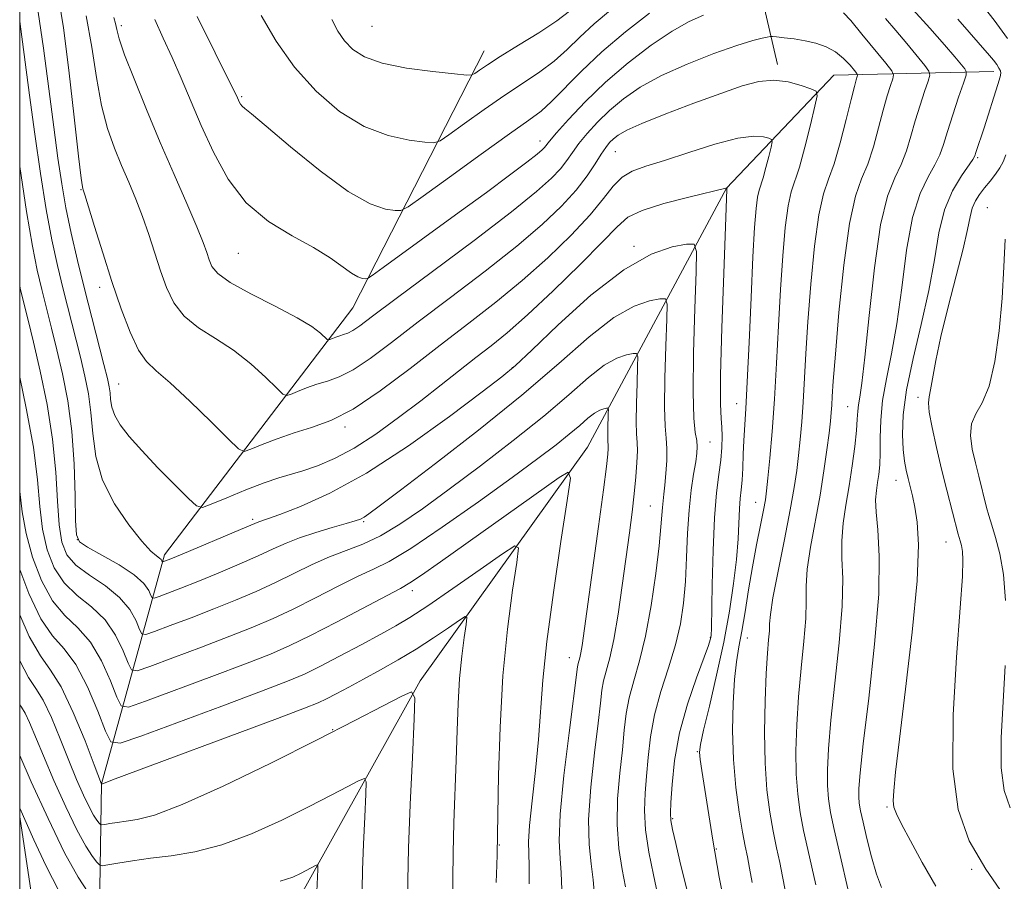
# Model space of a CAD drawing. Extents: x 2137300 to 2140200, y 359800 to 362700.
# Drawn here: x 2137500 to 2137666, y 360344 to 360489 of the extents above; entities that cross this region are included whole.
import ezdxf

# ---------------------------------------------------------------- set-up
doc = ezdxf.new("R2010")
doc.units = 0
doc.header["$MEASUREMENT"] = 0
for name, color, linetype, lineweight in [('32000', 7, 'Continuous', 0), ('DTM HARD BREAKLINE', 7, 'Continuous', 0), ('DTM SPOT ELEVATION', 2, 'Continuous', 13), ('INDEX CONTOUR', 41, 'Continuous', 13), ('INTERMEDIATE CONTOUR', 44, 'Continuous', 0)]:
    doc.layers.add(name, color=color, linetype=linetype, lineweight=lineweight)

msp = doc.modelspace()

# ---------------------------------------------------------------- linework, layer by layer
at = {"layer": '32000', "flags": 128}
msp.add_lwpolyline([(2137500, 360000), (2140000, 360000), (2140000, 362500), (2137500, 362500), (2137500, 360000)], dxfattribs=at)
at = {"layer": 'DTM HARD BREAKLINE'}
for points in [[(2137619.78, 360531.75, 1102.52), (2137620.88, 360516.59, 1098.33), (2137623.96, 360498.22, 1092.15), (2137627.84, 360481.44, 1086.36)], [(2137513.17, 360321.4, 1056.84), (2137513.8, 360360.09, 1068.01), (2137524.42, 360398.71, 1080.38), (2137556.19, 360440.4, 1089.15), (2137578.39, 360483.74, 1096.73)], [(2137664.38, 360480.28, 1095.47), (2137637.38, 360479.65, 1086.68), (2137619.27, 360460.57, 1081.98), (2137595.8, 360416.92, 1072.58), (2137567.56, 360377.5, 1066.18), (2137546.94, 360340.44, 1061.18), (2137536.81, 360320.11, 1058.38), (2137525.53, 360306.78, 1056.28)], [(2137529.12, 360179.52, 1049.6), (2137523.38, 360221.55, 1049.2), (2137514.1, 360273.2, 1051.4), (2137512.34, 360279.81, 1052.4), (2137511.76, 360282.01, 1052.7), (2137503.47, 360331.65, 1056.3), (2137500, 360354.56, 1059.674)]]:
    msp.add_polyline3d(points, dxfattribs=at)
at = {"layer": 'DTM SPOT ELEVATION'}
for p in [(2137517.17, 360488.01, 1088.4), (2137559.46, 360487.9, 1097.1), (2137537.46, 360476.03, 1092.2), (2137587.76, 360468.54, 1090.6), (2137600.49, 360466.77, 1085.1), (2137661.65, 360465.75, 1096.2), (2137510.32, 360460.32, 1083.9), (2137663.25, 360457.31, 1099.1), (2137536.89, 360449.6, 1089.2), (2137603.67, 360450.76, 1080.2), (2137513.52, 360443.88, 1083.5), (2137583.09, 360430.33, 1080.1), (2137516.7, 360427.53, 1082.9), (2137651.57, 360425.33, 1097.6), (2137620.97, 360424.22, 1083.3), (2137639.67, 360423.71, 1091.1), (2137554.88, 360420.32, 1083.7), (2137616.46, 360417.75, 1080.8), (2137647.86, 360411.29, 1095.3), (2137606.41, 360406.95, 1077.1), (2137624.18, 360407.58, 1085.3), (2137539.29, 360404.73, 1080.3), (2137558.06, 360404.35, 1077.8), (2137509.74, 360401.32, 1078.2), (2137656.29, 360400.89, 1097.2), (2137566.22, 360392.71, 1071.5), (2137616.5, 360384.82, 1081.9), (2137622.79, 360384.69, 1086.8), (2137592.72, 360381.39, 1073.3), (2137552.79, 360369.23, 1066.1), (2137614.34, 360365.51, 1083.9), (2137646.32, 360356.22, 1095.8), (2137610.17, 360354.21, 1082.2), (2137580.92, 360349.79, 1070.1), (2137617.51, 360349.13, 1084.1), (2137660.59, 360345.68, 1097.7)]:
    msp.add_point(p, dxfattribs=at)
at = {"layer": 'INDEX CONTOUR'}
for points in [[(2137522.801, 360489.03, 1090), (2137524.207, 360485.907, 1090), (2137525.711, 360482.636, 1090), (2137527.244, 360479.143, 1090), (2137530.637, 360471.18, 1090), (2137532.679, 360466.645, 1090), (2137535.15, 360462.135, 1090), (2137538.234, 360458.131, 1090), (2137541.986, 360454.99, 1090), (2137545.959, 360452.563, 1090), (2137549.577, 360450.574, 1090), (2137552.393, 360448.814, 1090), (2137555.968, 360446.251, 1090), (2137557.07, 360445.636, 1090), (2137557.839, 360445.372, 1090), (2137558.323, 360445.296, 1090), (2137558.673, 360445.343, 1090), (2137559.457, 360445.836, 1090), (2137561.349, 360447.199, 1090), (2137574.16, 360456.533, 1090), (2137578.731, 360459.891, 1090), (2137582.634, 360462.78, 1090), (2137585.558, 360464.973, 1090), (2137587.31, 360466.33, 1090), (2137588.176, 360467.061, 1090), (2137588.559, 360467.46, 1090), (2137589.408, 360468.529, 1090), (2137590.568, 360469.906, 1090), (2137592.591, 360472.202, 1090), (2137595.397, 360475.178, 1090), (2137598.823, 360478.474, 1090), (2137602.667, 360481.745, 1090), (2137606.555, 360484.71, 1090), (2137610.077, 360487.101, 1090), (2137612.943, 360488.736, 1090), (2137615.363, 360489.778, 1090)], [(2137639, 360490.17, 1090), (2137640.208, 360488.871, 1090), (2137642.101, 360486.598, 1090), (2137646.12, 360481.68, 1090), (2137647.135, 360480.387, 1090), (2137647.438, 360479.703, 1090), (2137647.289, 360479.04, 1090), (2137646.909, 360477.903, 1090), (2137646.365, 360476.159, 1090), (2137645.688, 360473.765, 1090), (2137644.903, 360470.767, 1090), (2137644.026, 360467.562, 1090), (2137643.068, 360464.635, 1090), (2137642.045, 360462.184, 1090), (2137641, 360459.262, 1090), (2137639.979, 360454.636, 1090), (2137639.032, 360447.605, 1090), (2137638.224, 360439.598, 1090), (2137637.624, 360432.575, 1090), (2137637.273, 360428.015, 1090), (2137637.101, 360425.465, 1090), (2137637.012, 360423.989, 1090), (2137636.92, 360422.749, 1090), (2137636.776, 360421.297, 1090), (2137636.545, 360419.285, 1090), (2137636.192, 360416.45, 1090), (2137635.695, 360412.886, 1090), (2137635.033, 360408.775, 1090), (2137633.44, 360400.031, 1090), (2137632.887, 360396.302, 1090), (2137632.696, 360393.439, 1090), (2137632.693, 360390.913, 1090), (2137632.629, 360387.995, 1090), (2137632.321, 360384.149, 1090), (2137631.861, 360379.604, 1090), (2137631.409, 360374.782, 1090), (2137631.101, 360370.06, 1090), (2137630.969, 360365.648, 1090), (2137631.021, 360361.711, 1090), (2137631.261, 360358.336, 1090), (2137631.678, 360355.288, 1090), (2137632.254, 360352.255, 1090), (2137632.957, 360349.031, 1090), (2137634.313, 360343.083, 1090)], [(2137500, 360488.781, 1080), (2137500.192, 360487.436, 1080), (2137501.663, 360476.301, 1080), (2137502.551, 360469.707, 1080), (2137503.503, 360463.063, 1080), (2137504.47, 360456.981, 1080), (2137505.42, 360451.902, 1080), (2137506.367, 360447.574, 1080), (2137507.339, 360443.572, 1080), (2137510.251, 360432.081, 1080), (2137511.013, 360428.893, 1080), (2137511.607, 360425.881, 1080), (2137512.021, 360422.728, 1080), (2137512.313, 360419.193, 1080), (2137512.825, 360415.346, 1080), (2137513.965, 360411.336, 1080), (2137515.974, 360407.356, 1080), (2137518.399, 360403.779, 1080), (2137520.62, 360401.022, 1080), (2137522.152, 360399.367, 1080), (2137523.067, 360398.555, 1080), (2137523.573, 360398.19, 1080), (2137523.855, 360397.943, 1080), (2137523.997, 360397.752, 1080), (2137524.089, 360397.555, 1080), (2137524.146, 360397.547, 1080), (2137524.274, 360397.591, 1080), (2137524.59, 360397.712, 1080), (2137525.479, 360398.073, 1080), (2137527.395, 360398.868, 1080), (2137537.281, 360403.028, 1080), (2137540.325, 360404.324, 1080), (2137541.793, 360404.823, 1080), (2137543.875, 360405.56, 1080), (2137547.405, 360406.899, 1080), (2137552.334, 360409.119, 1080), (2137558.507, 360412.517, 1080), (2137565.586, 360417.148, 1080), (2137572.508, 360422.098, 1080), (2137578.023, 360426.21, 1080), (2137581.359, 360428.747, 1080), (2137583.628, 360430.651, 1080), (2137586.417, 360433.28, 1080), (2137590.872, 360437.539, 1080), (2137596.384, 360442.515, 1080), (2137601.907, 360446.836, 1080), (2137606.556, 360449.464, 1080), (2137610.111, 360450.688, 1080), (2137612.516, 360451.125, 1080), (2137613.783, 360451.12, 1080), (2137614.205, 360449.914, 1080), (2137614.142, 360446.475, 1080), (2137613.918, 360440.278, 1080), (2137613.698, 360432.832, 1080), (2137613.61, 360426.156, 1080), (2137613.738, 360421.79, 1080), (2137613.986, 360419.36, 1080), (2137614.218, 360418.011, 1080), (2137614.318, 360416.982, 1080), (2137614.262, 360415.883, 1080), (2137614.049, 360414.417, 1080), (2137613.694, 360412.339, 1080), (2137613.286, 360409.619, 1080), (2137612.929, 360406.281, 1080), (2137612.694, 360402.403, 1080), (2137612.525, 360398.279, 1080), (2137612.327, 360394.259, 1080), (2137612.011, 360390.589, 1080), (2137611.482, 360387.102, 1080), (2137610.646, 360383.53, 1080), (2137609.475, 360379.682, 1080), (2137608.197, 360375.682, 1080), (2137607.107, 360371.734, 1080), (2137606.42, 360368.009, 1080), (2137606.036, 360364.561, 1080), (2137605.777, 360361.412, 1080), (2137605.525, 360358.526, 1080), (2137605.397, 360355.622, 1080), (2137605.571, 360352.363, 1080), (2137606.147, 360348.573, 1080), (2137606.917, 360344.744, 1080), (2137607.593, 360341.533, 1080)], [(2137666.291, 360452.009, 1100), (2137666.023, 360447.321, 1100), (2137665.749, 360442.058, 1100), (2137665.271, 360436.547, 1100), (2137664.547, 360431.37, 1100), (2137663.577, 360427.172, 1100), (2137662.412, 360424.375, 1100), (2137661.308, 360422.5, 1100), (2137660.571, 360420.843, 1100), (2137660.42, 360418.853, 1100), (2137660.719, 360416.58, 1100), (2137661.242, 360414.23, 1100), (2137661.797, 360411.985, 1100), (2137663.134, 360406.731, 1100), (2137663.508, 360405.346, 1100), (2137663.996, 360403.741, 1100), (2137664.66, 360401.653, 1100), (2137665.378, 360398.92, 1100), (2137665.979, 360395.406, 1100), (2137666.326, 360391.024, 1100)], [(2137500, 360396.253, 1070), (2137501.531, 360392.198, 1070), (2137503.563, 360387.961, 1070), (2137505.563, 360385.08, 1070), (2137507.521, 360382.851, 1070), (2137509.478, 360380.22, 1070), (2137511.428, 360376.489, 1070), (2137513.18, 360372.384, 1070), (2137514.493, 360368.986, 1070), (2137515.39, 360367.166, 1070), (2137516.929, 360366.944, 1070), (2137520.431, 360368.133, 1070), (2137534.121, 360373.231, 1070), (2137540.793, 360375.735, 1070), (2137545.188, 360377.423, 1070), (2137548.041, 360378.629, 1070), (2137550.643, 360379.898, 1070), (2137553.956, 360381.624, 1070), (2137557.619, 360383.574, 1070), (2137560.94, 360385.359, 1070), (2137563.484, 360386.751, 1070), (2137565.848, 360388.158, 1070), (2137568.883, 360390.15, 1070), (2137573.104, 360393.058, 1070), (2137577.681, 360396.268, 1070), (2137581.446, 360398.928, 1070), (2137583.515, 360400.274, 1070), (2137584.14, 360399.892, 1070), (2137583.856, 360397.455, 1070), (2137583.149, 360392.775, 1070), (2137582.299, 360386.224, 1070), (2137581.538, 360378.312, 1070), (2137581.044, 360369.687, 1070), (2137580.779, 360361.543, 1070), (2137580.535, 360348.207, 1070), (2137580.477, 360346.399, 1070), (2137580.371, 360343.467, 1070)], [(2137666.251, 360380.089, 1100), (2137665.914, 360373.913, 1100), (2137665.611, 360367.929, 1100), (2137665.596, 360362.808, 1100), (2137666.081, 360359.003, 1100), (2137667.113, 360356.077, 1100)], [(2137500, 360355.997, 1060), (2137500.007, 360355.983, 1060), (2137502.367, 360350.646, 1060), (2137504.399, 360346.303, 1060), (2137506.658, 360341.944, 1060)]]:
    msp.add_polyline3d(points, dxfattribs=at)
at = {"layer": 'INTERMEDIATE CONTOUR'}
for points in [[(2137506.576, 360492.54, 1084), (2137507.38, 360487.668, 1084), (2137508.306, 360480.496, 1084), (2137509.217, 360472.593, 1084), (2137509.947, 360466.018, 1084), (2137510.375, 360462.299, 1084), (2137510.569, 360460.841, 1084), (2137510.647, 360460.515, 1084), (2137510.733, 360460.286, 1084), (2137510.989, 360459.491, 1084), (2137512.63, 360454.132, 1084), (2137514.011, 360449.668, 1084), (2137515.554, 360444.838, 1084), (2137517.11, 360440.255, 1084), (2137518.612, 360436.297, 1084), (2137520.02, 360433.285, 1084), (2137521.371, 360431.342, 1084), (2137523.017, 360429.788, 1084), (2137525.393, 360427.747, 1084), (2137528.709, 360424.648, 1084), (2137532.285, 360421.153, 1084), (2137535.22, 360418.231, 1084), (2137536.903, 360416.627, 1084), (2137537.884, 360416.188, 1084), (2137539.004, 360416.539, 1084), (2137540.909, 360417.332, 1084), (2137543.458, 360418.328, 1084), (2137546.318, 360419.319, 1084), (2137549.259, 360420.212, 1084), (2137552.478, 360421.385, 1084), (2137556.277, 360423.336, 1084), (2137560.84, 360426.385, 1084), (2137565.873, 360430.158, 1084), (2137570.961, 360434.104, 1084), (2137575.779, 360437.804, 1084), (2137580.348, 360441.359, 1084), (2137584.775, 360445.003, 1084), (2137589.094, 360448.867, 1084), (2137593.033, 360452.693, 1084), (2137596.243, 360456.121, 1084), (2137598.51, 360458.865, 1084), (2137600.155, 360460.938, 1084), (2137601.631, 360462.424, 1084), (2137603.362, 360463.448, 1084), (2137605.662, 360464.294, 1084), (2137608.812, 360465.285, 1084), (2137612.91, 360466.619, 1084), (2137617.309, 360468.003, 1084), (2137621.176, 360469.022, 1084), (2137623.869, 360469.381, 1084), (2137625.511, 360469.272, 1084), (2137626.415, 360469.008, 1084), (2137626.853, 360468.795, 1084), (2137626.943, 360468.411, 1084), (2137626.76, 360467.526, 1084), (2137626.384, 360465.953, 1084), (2137625.913, 360464.061, 1084), (2137625.446, 360462.363, 1084), (2137624.75, 360460.269, 1084), (2137624.486, 360459.076, 1084), (2137624.241, 360457.137, 1084), (2137623.99, 360453.948, 1084), (2137623.71, 360448.997, 1084), (2137623.389, 360442.124, 1084), (2137623.054, 360434.567, 1084), (2137622.746, 360427.916, 1084), (2137622.495, 360423.344, 1084), (2137622.162, 360418.046, 1084), (2137622.063, 360415.696, 1084), (2137621.978, 360413.37, 1084), (2137621.876, 360411.325, 1084), (2137621.735, 360409.71, 1084), (2137621.579, 360408.248, 1084), (2137621.441, 360406.553, 1084), (2137621.191, 360401.439, 1084), (2137620.922, 360397.959, 1084), (2137620.45, 360393.873, 1084), (2137619.742, 360389.214, 1084), (2137618.776, 360384.018, 1084), (2137617.578, 360378.456, 1084), (2137616.362, 360373.223, 1084), (2137615.388, 360369.147, 1084), (2137614.856, 360366.761, 1084), (2137614.71, 360365.425, 1084), (2137614.832, 360364.203, 1084), (2137615.113, 360362.365, 1084), (2137616.957, 360350.586, 1084), (2137618.027, 360344.343, 1084), (2137618.868, 360340.129, 1084)], [(2137661.859, 360492.123, 1098), (2137664.422, 360488.955, 1098), (2137666.648, 360485.848, 1098)], [(2137503.144, 360490.261, 1082), (2137504.011, 360484.195, 1082), (2137504.917, 360477.353, 1082), (2137505.751, 360470.892, 1082), (2137506.443, 360465.667, 1082), (2137507.085, 360461.344, 1082), (2137507.805, 360457.29, 1082), (2137508.703, 360452.992, 1082), (2137509.763, 360448.412, 1082), (2137510.935, 360443.632, 1082), (2137512.156, 360438.803, 1082), (2137514.21, 360430.819, 1082), (2137514.79, 360428.509, 1082), (2137515.101, 360427.088, 1082), (2137515.248, 360426.04, 1082), (2137515.346, 360424.933, 1082), (2137515.554, 360423.675, 1082), (2137516.044, 360422.256, 1082), (2137516.973, 360420.643, 1082), (2137518.452, 360418.711, 1082), (2137520.581, 360416.312, 1082), (2137523.334, 360413.421, 1082), (2137526.185, 360410.52, 1082), (2137528.483, 360408.215, 1082), (2137529.829, 360406.978, 1082), (2137530.827, 360406.733, 1082), (2137532.33, 360407.273, 1082), (2137534.928, 360408.364, 1082), (2137538.149, 360409.681, 1082), (2137541.253, 360410.877, 1082), (2137543.698, 360411.701, 1082), (2137547.779, 360412.9, 1082), (2137550.217, 360413.738, 1082), (2137553.101, 360414.971, 1082), (2137556.412, 360416.741, 1082), (2137560.094, 360419.119, 1082), (2137563.933, 360421.88, 1082), (2137567.674, 360424.725, 1082), (2137571.109, 360427.401, 1082), (2137576.984, 360432.011, 1082), (2137579.536, 360433.989, 1082), (2137582.272, 360436.211, 1082), (2137585.683, 360439.21, 1082), (2137590.018, 360443.272, 1082), (2137594.56, 360447.698, 1082), (2137598.35, 360451.539, 1082), (2137600.778, 360454.098, 1082), (2137602.622, 360455.679, 1082), (2137605.012, 360456.835, 1082), (2137608.693, 360457.997, 1082), (2137612.879, 360459.101, 1082), (2137619.345, 360460.651, 1082), (2137619.313, 360460.424, 1082), (2137618.782, 360446.214, 1082), (2137618.472, 360437.029, 1082), (2137618.265, 360429.036, 1082), (2137618.251, 360424.177, 1082), (2137618.362, 360421.728, 1082), (2137618.489, 360420.299, 1082), (2137618.541, 360418.74, 1082), (2137618.481, 360416.863, 1082), (2137618.288, 360414.722, 1082), (2137617.961, 360412.287, 1082), (2137617.575, 360409.188, 1082), (2137617.227, 360404.972, 1082), (2137616.988, 360399.481, 1082), (2137616.844, 360393.726, 1082), (2137616.703, 360386.309, 1082), (2137616.655, 360385.158, 1082), (2137616.605, 360384.769, 1082), (2137616.508, 360384.392, 1082), (2137616.189, 360383.456, 1082), (2137614.168, 360377.983, 1082), (2137612.664, 360373.53, 1082), (2137611.338, 360368.683, 1082), (2137610.498, 360364.021, 1082), (2137610.069, 360359.979, 1082), (2137609.877, 360356.963, 1082), (2137609.794, 360355.164, 1082), (2137609.855, 360353.937, 1082), (2137610.14, 360352.425, 1082), (2137610.689, 360350.015, 1082), (2137611.389, 360347.066, 1082), (2137613.776, 360337.277, 1082)], [(2137511.222, 360489.641, 1086), (2137512.177, 360484.396, 1086), (2137512.986, 360479.238, 1086), (2137513.826, 360474.562, 1086), (2137514.832, 360470.655, 1086), (2137515.974, 360467.362, 1086), (2137517.185, 360464.416, 1086), (2137518.402, 360461.581, 1086), (2137519.591, 360458.746, 1086), (2137520.725, 360455.829, 1086), (2137521.785, 360452.783, 1086), (2137523.76, 360446.67, 1086), (2137524.764, 360443.827, 1086), (2137526.015, 360441.241, 1086), (2137527.766, 360438.977, 1086), (2137530.18, 360437.047, 1086), (2137533.054, 360435.229, 1086), (2137536.094, 360433.245, 1086), (2137539.008, 360430.939, 1086), (2137541.522, 360428.649, 1086), (2137543.364, 360426.84, 1086), (2137544.393, 360425.859, 1086), (2137544.993, 360425.591, 1086), (2137545.678, 360425.806, 1086), (2137546.843, 360426.29, 1086), (2137548.403, 360426.9, 1086), (2137550.152, 360427.506, 1086), (2137551.951, 360428.052, 1086), (2137553.919, 360428.77, 1086), (2137556.243, 360429.963, 1086), (2137559.108, 360431.883, 1086), (2137562.705, 360434.574, 1086), (2137567.226, 360438.029, 1086), (2137572.701, 360442.162, 1086), (2137578.509, 360446.576, 1086), (2137583.868, 360450.795, 1086), (2137588.161, 360454.446, 1086), (2137591.431, 360457.557, 1086), (2137593.885, 360460.261, 1086), (2137595.718, 360462.653, 1086), (2137597.073, 360464.693, 1086), (2137598.08, 360466.307, 1086), (2137598.865, 360467.46, 1086), (2137599.533, 360468.276, 1086), (2137600.184, 360468.92, 1086), (2137600.991, 360469.558, 1086), (2137602.416, 360470.366, 1086), (2137604.991, 360471.52, 1086), (2137609.003, 360473.114, 1086), (2137613.75, 360474.907, 1086), (2137618.284, 360476.576, 1086), (2137621.883, 360477.842, 1086), (2137624.727, 360478.612, 1086), (2137627.221, 360478.839, 1086), (2137629.655, 360478.535, 1086), (2137631.845, 360477.942, 1086), (2137633.489, 360477.362, 1086), (2137634.362, 360476.938, 1086), (2137634.539, 360476.173, 1086), (2137634.175, 360474.414, 1086), (2137633.428, 360471.282, 1086), (2137632.49, 360467.518, 1086), (2137631.56, 360464.139, 1086), (2137630.176, 360459.971, 1086), (2137629.65, 360457.596, 1086), (2137629.171, 360453.96, 1086), (2137628.735, 360449.164, 1086), (2137628.348, 360443.523, 1086), (2137628.011, 360437.362, 1086), (2137627.691, 360431.058, 1086), (2137627.347, 360425.004, 1086), (2137626.957, 360419.568, 1086), (2137626.569, 360415.035, 1086), (2137626.246, 360411.665, 1086), (2137626.024, 360409.541, 1086), (2137625.812, 360408.024, 1086), (2137625.489, 360406.297, 1086), (2137624.969, 360403.728, 1086), (2137624.314, 360400.427, 1086), (2137623.621, 360396.69, 1086), (2137622.971, 360392.817, 1086), (2137622.379, 360389.105, 1086), (2137621.84, 360385.857, 1086), (2137621.356, 360383.217, 1086), (2137620.937, 360380.708, 1086), (2137620.597, 360377.696, 1086), (2137620.358, 360373.73, 1086), (2137620.279, 360369.079, 1086), (2137620.43, 360364.194, 1086), (2137620.842, 360359.499, 1086), (2137621.403, 360355.323, 1086), (2137621.961, 360351.969, 1086), (2137622.404, 360349.594, 1086), (2137622.769, 360347.763, 1086), (2137623.127, 360345.897, 1086), (2137623.574, 360343.433, 1086)], [(2137515.891, 360489.393, 1088), (2137516.147, 360488.377, 1088), (2137516.369, 360487.337, 1088), (2137516.795, 360485.762, 1088), (2137517.705, 360483.106, 1088), (2137519.288, 360479.011, 1088), (2137521.38, 360473.883, 1088), (2137523.724, 360468.316, 1088), (2137526.071, 360462.876, 1088), (2137528.193, 360458, 1088), (2137529.866, 360454.097, 1088), (2137530.94, 360451.434, 1088), (2137531.566, 360449.714, 1088), (2137531.966, 360448.501, 1088), (2137532.418, 360447.4, 1088), (2137533.417, 360446.184, 1088), (2137535.512, 360444.669, 1088), (2137538.99, 360442.752, 1088), (2137543.091, 360440.67, 1088), (2137546.794, 360438.743, 1088), (2137549.307, 360437.229, 1088), (2137550.759, 360436.145, 1088), (2137551.883, 360435.091, 1088), (2137552.102, 360434.993, 1088), (2137552.352, 360435.072, 1088), (2137552.778, 360435.249, 1088), (2137553.347, 360435.471, 1088), (2137553.986, 360435.693, 1088), (2137554.642, 360435.892, 1088), (2137555.361, 360436.154, 1088), (2137556.209, 360436.59, 1088), (2137557.377, 360437.38, 1088), (2137559.538, 360438.99, 1088), (2137563.492, 360441.954, 1088), (2137569.622, 360446.52, 1088), (2137576.669, 360451.793, 1088), (2137582.96, 360456.588, 1088), (2137587.216, 360460.004, 1088), (2137589.738, 360462.261, 1088), (2137591.222, 360463.86, 1088), (2137592.285, 360465.243, 1088), (2137593.241, 360466.611, 1088), (2137594.324, 360468.107, 1088), (2137595.728, 360469.831, 1088), (2137597.465, 360471.727, 1088), (2137599.504, 360473.697, 1088), (2137601.856, 360475.662, 1088), (2137604.704, 360477.619, 1088), (2137608.272, 360479.584, 1088), (2137612.615, 360481.535, 1088), (2137617.121, 360483.302, 1088), (2137621.006, 360484.675, 1088), (2137623.674, 360485.511, 1088), (2137625.273, 360485.924, 1088), (2137626.136, 360486.09, 1088), (2137626.598, 360486.159, 1088), (2137627.007, 360486.162, 1088), (2137627.713, 360486.103, 1088), (2137628.97, 360485.979, 1088), (2137630.642, 360485.774, 1088), (2137632.498, 360485.469, 1088), (2137634.333, 360485.037, 1088), (2137636.065, 360484.426, 1088), (2137637.639, 360483.578, 1088), (2137639.001, 360482.49, 1088), (2137640.092, 360481.364, 1088), (2137640.855, 360480.457, 1088), (2137641.259, 360479.943, 1088), (2137641.379, 360479.671, 1088), (2137641.32, 360479.408, 1088), (2137641.153, 360478.891, 1088), (2137640.83, 360477.745, 1088), (2137640.271, 360475.566, 1088), (2137639.433, 360472.169, 1088), (2137638.424, 360468.244, 1088), (2137637.388, 360464.7, 1088), (2137636.441, 360462.101, 1088), (2137635.591, 360459.628, 1088), (2137634.814, 360456.116, 1088), (2137634.101, 360450.783, 1088), (2137633.479, 360444.381, 1088), (2137632.986, 360438.049, 1088), (2137632.642, 360432.688, 1088), (2137632.18, 360424.496, 1088), (2137631.939, 360421.159, 1088), (2137631.673, 360418.166, 1088), (2137631.396, 360415.475, 1088), (2137631.099, 360412.95, 1088), (2137630.677, 360410.092, 1088), (2137630.002, 360406.31, 1088), (2137629.018, 360401.309, 1088), (2137627.949, 360395.975, 1088), (2137627.091, 360391.487, 1088), (2137626.657, 360388.695, 1088), (2137626.523, 360387.114, 1088), (2137626.48, 360385.929, 1088), (2137626.362, 360384.404, 1088), (2137626.171, 360382.121, 1088), (2137625.954, 360378.741, 1088), (2137625.76, 360374.109, 1088), (2137625.664, 360368.808, 1088), (2137625.746, 360363.604, 1088), (2137626.058, 360359.111, 1088), (2137626.541, 360355.33, 1088), (2137627.107, 360352.112, 1088), (2137627.681, 360349.313, 1088), (2137628.226, 360346.81, 1088), (2137628.72, 360344.49, 1088), (2137629.173, 360342.171, 1088)], [(2137529.97, 360489.535, 1092), (2137536.044, 360477.285, 1092), (2137536.617, 360476.09, 1092), (2137537.025, 360475.177, 1092), (2137537.25, 360474.767, 1092), (2137537.53, 360474.403, 1092), (2137537.984, 360474.02, 1092), (2137539.13, 360473.115, 1092), (2137541.59, 360471.078, 1092), (2137545.702, 360467.593, 1092), (2137550.677, 360463.52, 1092), (2137555.446, 360460.017, 1092), (2137559.142, 360457.956, 1092), (2137561.72, 360457.072, 1092), (2137563.341, 360456.818, 1092), (2137564.313, 360456.826, 1092), (2137565.534, 360457.456, 1092), (2137568.051, 360459.248, 1092), (2137572.496, 360462.475, 1092), (2137577.844, 360466.342, 1092), (2137582.656, 360469.787, 1092), (2137585.873, 360472.054, 1092), (2137587.956, 360473.606, 1092), (2137589.747, 360475.211, 1092), (2137594.763, 360480.337, 1092), (2137598.214, 360483.585, 1092), (2137602.232, 360486.971, 1092), (2137606.243, 360490.122, 1092)], [(2137540.741, 360489.707, 1094), (2137543.253, 360485.385, 1094), (2137546.363, 360480.992, 1094), (2137549.997, 360476.958, 1094), (2137553.979, 360473.553, 1094), (2137558.113, 360471.006, 1094), (2137562.158, 360469.452, 1094), (2137565.719, 360468.668, 1094), (2137568.36, 360468.339, 1094), (2137569.867, 360468.247, 1094), (2137570.92, 360468.575, 1094), (2137572.423, 360469.604, 1094), (2137575.026, 360471.489, 1094), (2137578.377, 360473.878, 1094), (2137581.871, 360476.294, 1094), (2137585.016, 360478.374, 1094), (2137587.765, 360480.212, 1094), (2137590.184, 360482.019, 1094), (2137592.368, 360483.965, 1094), (2137594.533, 360486.069, 1094), (2137596.924, 360488.308, 1094), (2137599.698, 360490.645, 1094)], [(2137552.68, 360489.075, 1096), (2137553.692, 360487.074, 1096), (2137554.813, 360485.449, 1096), (2137556.182, 360484.009, 1096), (2137558.153, 360482.744, 1096), (2137561.134, 360481.685, 1096), (2137565.279, 360480.857, 1096), (2137569.731, 360480.254, 1096), (2137573.378, 360479.86, 1096), (2137575.421, 360479.668, 1096), (2137576.306, 360479.694, 1096), (2137576.794, 360479.96, 1096), (2137577.556, 360480.503, 1096), (2137578.91, 360481.415, 1096), (2137581.086, 360482.801, 1096), (2137584.159, 360484.693, 1096), (2137587.575, 360486.818, 1096), (2137590.621, 360488.827, 1096), (2137592.78, 360490.458, 1096)], [(2137646.103, 360489.236, 1092), (2137647.839, 360487.196, 1092), (2137649.679, 360484.98, 1092), (2137652.704, 360481.282, 1092), (2137653.403, 360480.352, 1092), (2137653.546, 360479.675, 1092), (2137653.258, 360478.673, 1092), (2137652.664, 360476.916, 1092), (2137651.9, 360474.572, 1092), (2137651.104, 360471.963, 1092), (2137650.373, 360469.365, 1092), (2137649.628, 360466.881, 1092), (2137648.747, 360464.571, 1092), (2137647.653, 360462.313, 1092), (2137646.441, 360459.263, 1092), (2137645.25, 360454.393, 1092), (2137644.196, 360447.177, 1092), (2137643.311, 360439.086, 1092), (2137642.603, 360432.093, 1092), (2137642.078, 360427.673, 1092), (2137641.718, 360425.323, 1092), (2137641.503, 360424.046, 1092), (2137641.399, 360422.955, 1092), (2137641.323, 360421.615, 1092), (2137641.177, 360419.699, 1092), (2137640.888, 360416.999, 1092), (2137640.47, 360413.77, 1092), (2137639.956, 360410.379, 1092), (2137639.4, 360407.13, 1092), (2137638.928, 360404.055, 1092), (2137638.682, 360401.118, 1092), (2137638.734, 360398.183, 1092), (2137638.864, 360394.711, 1092), (2137638.779, 360390.061, 1092), (2137638.281, 360383.894, 1092), (2137637.551, 360377.088, 1092), (2137636.865, 360370.823, 1092), (2137636.442, 360366.011, 1092), (2137636.274, 360362.487, 1092), (2137636.297, 360359.817, 1092), (2137636.465, 360357.561, 1092), (2137636.815, 360355.247, 1092), (2137637.401, 360352.397, 1092), (2137638.234, 360348.75, 1092), (2137639.906, 360341.676, 1092)], [(2137650.706, 360490.735, 1094), (2137653.576, 360487.567, 1094), (2137656.031, 360484.747, 1094), (2137657.755, 360482.727, 1094), (2137659.434, 360480.705, 1094), (2137659.713, 360480.262, 1094), (2137659.66, 360479.641, 1094), (2137659.227, 360478.306, 1094), (2137658.419, 360475.928, 1094), (2137657.434, 360472.986, 1094), (2137656.521, 360470.162, 1094), (2137655.843, 360467.963, 1094), (2137655.23, 360466.2, 1094), (2137654.427, 360464.506, 1094), (2137653.266, 360462.498, 1094), (2137651.921, 360459.711, 1094), (2137650.651, 360455.661, 1094), (2137649.646, 360450.108, 1094), (2137648.815, 360443.797, 1094), (2137648, 360437.712, 1094), (2137647.096, 360432.624, 1094), (2137646.228, 360428.426, 1094), (2137645.577, 360424.793, 1094), (2137645.266, 360421.471, 1094), (2137645.188, 360418.493, 1094), (2137645.177, 360415.963, 1094), (2137645.099, 360413.942, 1094), (2137644.947, 360412.317, 1094), (2137644.746, 360410.931, 1094), (2137644.536, 360409.601, 1094), (2137644.41, 360408.04, 1094), (2137644.478, 360405.933, 1094), (2137644.773, 360402.928, 1094), (2137645.035, 360398.51, 1094), (2137644.928, 360392.126, 1094), (2137644.24, 360383.639, 1094), (2137643.24, 360374.571, 1094), (2137642.32, 360366.864, 1094), (2137641.783, 360361.962, 1094), (2137641.579, 360359.327, 1094), (2137641.572, 360357.924, 1094), (2137641.659, 360356.826, 1094), (2137641.873, 360355.529, 1094), (2137642.283, 360353.633, 1094), (2137642.927, 360350.906, 1094), (2137643.727, 360347.782, 1094), (2137644.574, 360344.862, 1094), (2137645.381, 360342.606, 1094)], [(2137658.263, 360489.093, 1096), (2137663.639, 360482.998, 1096), (2137664.323, 360482.169, 1096), (2137664.836, 360481.468, 1096), (2137665.217, 360480.864, 1096), (2137665.46, 360480.391, 1096), (2137665.551, 360480.008, 1096), (2137665.434, 360479.382, 1096), (2137665.046, 360478.106, 1096), (2137662.714, 360470.776, 1096), (2137661.335, 360466.596, 1096), (2137661.134, 360466.039, 1096), (2137660.809, 360465.453, 1096), (2137658.879, 360462.683, 1096), (2137657.401, 360460.159, 1096), (2137656.052, 360456.928, 1096), (2137655.095, 360453.04, 1096), (2137654.32, 360448.507, 1096), (2137653.396, 360443.332, 1096), (2137652.112, 360437.615, 1096), (2137650.726, 360431.842, 1096), (2137649.611, 360426.596, 1096), (2137649.047, 360422.336, 1096), (2137648.934, 360419.019, 1096), (2137649.075, 360416.481, 1096), (2137649.304, 360414.545, 1096), (2137649.581, 360413.003, 1096), (2137649.895, 360411.637, 1096), (2137650.239, 360410.241, 1096), (2137650.614, 360408.663, 1096), (2137651.024, 360406.759, 1096), (2137651.431, 360404.266, 1096), (2137651.637, 360400.426, 1096), (2137651.401, 360394.357, 1096), (2137650.587, 360385.686, 1096), (2137649.471, 360376.062, 1096), (2137648.434, 360367.642, 1096), (2137647.774, 360362.066, 1096), (2137647.464, 360358.91, 1096), (2137647.394, 360357.235, 1096), (2137647.501, 360356.158, 1096), (2137647.911, 360355.036, 1096), (2137648.797, 360353.279, 1096), (2137650.28, 360350.466, 1096), (2137652.261, 360346.842, 1096), (2137654.589, 360342.815, 1096)], [(2137666.391, 360466.244, 1098), (2137665.917, 360465.033, 1098), (2137665.367, 360464.032, 1098), (2137664.609, 360462.95, 1098), (2137663.711, 360461.792, 1098), (2137662.792, 360460.639, 1098), (2137661.959, 360459.54, 1098), (2137661.258, 360458.431, 1098), (2137660.725, 360457.213, 1098), (2137660.344, 360455.732, 1098), (2137659.915, 360453.597, 1098), (2137659.19, 360450.356, 1098), (2137658.017, 360445.784, 1098), (2137656.64, 360440.553, 1098), (2137655.397, 360435.559, 1098), (2137654.547, 360431.536, 1098), (2137653.686, 360426.581, 1098), (2137653.426, 360425.385, 1098), (2137653.314, 360424.371, 1098), (2137653.465, 360422.819, 1098), (2137653.951, 360420.212, 1098), (2137654.686, 360416.833, 1098), (2137655.547, 360413.168, 1098), (2137656.412, 360409.665, 1098), (2137658.339, 360402.214, 1098), (2137658.682, 360401.108, 1098), (2137658.887, 360400.327, 1098), (2137659.058, 360399.323, 1098), (2137659.14, 360397.88, 1098), (2137659.046, 360395.073, 1098), (2137658.682, 360389.799, 1098), (2137658.042, 360381.491, 1098), (2137657.485, 360371.729, 1098), (2137657.456, 360362.629, 1098), (2137658.328, 360355.759, 1098), (2137660.17, 360350.501, 1098), (2137662.978, 360345.688, 1098), (2137666.609, 360340.498, 1098)], [(2137500, 360464.255, 1078), (2137501.136, 360456.672, 1078), (2137502.136, 360450.812, 1078), (2137502.971, 360446.735, 1078), (2137503.743, 360443.512, 1078), (2137505.389, 360436.997, 1078), (2137506.292, 360433.344, 1078), (2137507.235, 360429.284, 1078), (2137508.112, 360424.732, 1078), (2137508.792, 360419.612, 1078), (2137509.187, 360414.009, 1078), (2137509.365, 360408.67, 1078), (2137509.435, 360404.505, 1078), (2137509.557, 360402.122, 1078), (2137510.094, 360400.924, 1078), (2137511.464, 360400.013, 1078), (2137513.881, 360398.687, 1078), (2137516.76, 360397.036, 1078), (2137519.315, 360395.349, 1078), (2137520.944, 360393.876, 1078), (2137521.781, 360392.706, 1078), (2137522.144, 360391.895, 1078), (2137522.35, 360391.477, 1078), (2137522.702, 360391.427, 1078), (2137523.505, 360391.699, 1078), (2137525.003, 360392.259, 1078), (2137527.207, 360393.105, 1078), (2137530.074, 360394.241, 1078), (2137533.486, 360395.64, 1078), (2137537.032, 360397.142, 1078), (2137540.231, 360398.551, 1078), (2137542.758, 360399.723, 1078), (2137544.931, 360400.712, 1078), (2137547.225, 360401.619, 1078), (2137549.95, 360402.514, 1078), (2137552.745, 360403.338, 1078), (2137555.086, 360404, 1078), (2137556.592, 360404.446, 1078), (2137557.477, 360404.767, 1078), (2137558.101, 360405.092, 1078), (2137558.906, 360405.636, 1078), (2137560.672, 360406.946, 1078), (2137564.256, 360409.652, 1078), (2137570.157, 360414.135, 1078), (2137577.412, 360419.764, 1078), (2137584.699, 360425.657, 1078), (2137590.942, 360431.03, 1078), (2137596.069, 360435.497, 1078), (2137600.261, 360438.772, 1078), (2137603.657, 360440.692, 1078), (2137606.254, 360441.586, 1078), (2137608.01, 360441.905, 1078), (2137608.936, 360441.902, 1078), (2137609.244, 360441.021, 1078), (2137609.198, 360438.509, 1078), (2137609.034, 360433.982, 1078), (2137608.874, 360428.543, 1078), (2137608.81, 360423.667, 1078), (2137608.9, 360420.439, 1078), (2137609.062, 360418.394, 1078), (2137609.178, 360416.676, 1078), (2137609.161, 360414.636, 1078), (2137609.039, 360412.441, 1078), (2137608.867, 360410.466, 1078), (2137608.696, 360408.977, 1078), (2137608.547, 360407.823, 1078), (2137608.433, 360406.742, 1078), (2137608.347, 360405.436, 1078), (2137608.199, 360403.44, 1078), (2137607.881, 360400.248, 1078), (2137607.31, 360395.598, 1078), (2137606.522, 360390.206, 1078), (2137605.579, 360385.035, 1078), (2137604.558, 360380.827, 1078), (2137603.588, 360377.465, 1078), (2137602.813, 360374.616, 1078), (2137602.323, 360371.947, 1078), (2137602.001, 360369.136, 1078), (2137601.677, 360365.862, 1078), (2137601.248, 360361.922, 1078), (2137600.872, 360357.585, 1078), (2137600.777, 360353.236, 1078), (2137601.105, 360349.214, 1078), (2137601.665, 360345.672, 1078), (2137602.184, 360342.717, 1078)], [(2137500, 360444.079, 1076), (2137500.147, 360443.453, 1076), (2137501.435, 360438.314, 1076), (2137502.333, 360434.607, 1076), (2137503.457, 360429.74, 1076), (2137504.612, 360424.105, 1076), (2137505.549, 360418.258, 1076), (2137506.096, 360412.707, 1076), (2137506.39, 360407.785, 1076), (2137506.647, 360403.781, 1076), (2137507.088, 360400.865, 1076), (2137507.954, 360398.743, 1076), (2137509.489, 360397, 1076), (2137511.802, 360395.285, 1076), (2137514.45, 360393.49, 1076), (2137516.856, 360391.567, 1076), (2137518.565, 360389.529, 1076), (2137519.63, 360387.626, 1076), (2137520.231, 360386.168, 1076), (2137520.61, 360385.399, 1076), (2137521.259, 360385.306, 1076), (2137522.737, 360385.807, 1076), (2137525.415, 360386.806, 1076), (2137528.936, 360388.136, 1076), (2137532.754, 360389.614, 1076), (2137536.424, 360391.093, 1076), (2137539.887, 360392.568, 1076), (2137543.18, 360394.074, 1076), (2137549.362, 360397.101, 1076), (2137552.261, 360398.405, 1076), (2137557.872, 360400.556, 1076), (2137560.848, 360401.94, 1076), (2137564.139, 360403.89, 1076), (2137567.938, 360406.495, 1076), (2137572.451, 360409.797, 1076), (2137577.738, 360413.76, 1076), (2137583.28, 360418.023, 1076), (2137588.414, 360422.145, 1076), (2137592.622, 360425.738, 1076), (2137595.956, 360428.631, 1076), (2137598.615, 360430.709, 1076), (2137600.758, 360431.92, 1076), (2137602.396, 360432.484, 1076), (2137603.505, 360432.686, 1076), (2137604.089, 360432.683, 1076), (2137604.283, 360432.128, 1076), (2137604.254, 360430.542, 1076), (2137604.151, 360427.686, 1076), (2137604.05, 360424.254, 1076), (2137604.009, 360421.177, 1076), (2137604.065, 360419.123, 1076), (2137604.158, 360417.706, 1076), (2137604.207, 360416.281, 1076), (2137604.145, 360414.332, 1076), (2137603.97, 360411.874, 1076), (2137603.692, 360409.054, 1076), (2137603.322, 360405.961, 1076), (2137602.859, 360402.456, 1076), (2137601.652, 360393.572, 1076), (2137600.949, 360388.708, 1076), (2137600.236, 360384.461, 1076), (2137599.559, 360381.356, 1076), (2137598.518, 360377.499, 1076), (2137598.226, 360375.885, 1076), (2137597.966, 360373.711, 1076), (2137597.577, 360370.311, 1076), (2137596.97, 360365.319, 1076), (2137596.347, 360359.548, 1076), (2137595.983, 360354.109, 1076), (2137596.063, 360349.854, 1076), (2137596.414, 360346.599, 1076), (2137596.774, 360343.9, 1076), (2137596.954, 360341.329, 1076)], [(2137500, 360428.692, 1074), (2137501.113, 360423.479, 1074), (2137502.306, 360416.903, 1074), (2137503.004, 360411.404, 1074), (2137503.414, 360406.899, 1074), (2137503.859, 360403.056, 1074), (2137504.619, 360399.608, 1074), (2137505.813, 360396.561, 1074), (2137507.514, 360393.987, 1074), (2137509.722, 360391.884, 1074), (2137512.14, 360389.944, 1074), (2137514.396, 360387.785, 1074), (2137516.186, 360385.182, 1074), (2137517.48, 360382.545, 1074), (2137518.319, 360380.441, 1074), (2137518.87, 360379.322, 1074), (2137519.816, 360379.186, 1074), (2137521.968, 360379.916, 1074), (2137525.828, 360381.353, 1074), (2137530.664, 360383.168, 1074), (2137535.434, 360384.988, 1074), (2137539.362, 360386.546, 1074), (2137542.742, 360387.995, 1074), (2137546.13, 360389.597, 1074), (2137549.907, 360391.508, 1074), (2137553.733, 360393.473, 1074), (2137557.09, 360395.135, 1074), (2137559.714, 360396.325, 1074), (2137562.352, 360397.63, 1074), (2137566.005, 360399.824, 1074), (2137571.304, 360403.396, 1074), (2137577.403, 360407.698, 1074), (2137583.086, 360411.797, 1074), (2137587.406, 360414.966, 1074), (2137590.49, 360417.298, 1074), (2137592.733, 360419.089, 1074), (2137594.48, 360420.581, 1074), (2137595.865, 360421.783, 1074), (2137596.969, 360422.645, 1074), (2137597.858, 360423.148, 1074), (2137598.539, 360423.382, 1074), (2137598.999, 360423.466, 1074), (2137599.242, 360423.465, 1074), (2137599.322, 360423.234, 1074), (2137599.31, 360422.576, 1074), (2137599.225, 360419.965, 1074), (2137599.208, 360418.688, 1074), (2137599.232, 360417.835, 1074), (2137599.27, 360417.246, 1074), (2137599.291, 360416.655, 1074), (2137599.245, 360415.7, 1074), (2137599.028, 360413.659, 1074), (2137598.524, 360409.719, 1074), (2137597.676, 360403.496, 1074), (2137594.875, 360383.442, 1074), (2137594.669, 360382.186, 1074), (2137594.493, 360381.381, 1074), (2137594.223, 360380.381, 1074), (2137594.129, 360379.824, 1074), (2137592.693, 360368.715, 1074), (2137591.822, 360361.511, 1074), (2137591.189, 360354.982, 1074), (2137591.021, 360350.495, 1074), (2137591.163, 360347.526, 1074), (2137591.365, 360345.084, 1074), (2137591.448, 360342.295, 1074)], [(2137500, 360409.425, 1072), (2137500.439, 360406.014, 1072), (2137501.07, 360402.332, 1072), (2137502.151, 360398.352, 1072), (2137503.672, 360394.379, 1072), (2137505.538, 360390.974, 1072), (2137507.643, 360388.482, 1072), (2137509.831, 360386.398, 1072), (2137511.937, 360384.003, 1072), (2137513.807, 360380.836, 1072), (2137515.33, 360377.465, 1072), (2137516.406, 360374.714, 1072), (2137517.13, 360373.244, 1072), (2137518.373, 360373.065, 1072), (2137521.199, 360374.024, 1072), (2137532.392, 360378.2, 1072), (2137538.113, 360380.361, 1072), (2137542.301, 360381.998, 1072), (2137545.597, 360383.422, 1072), (2137549.08, 360385.121, 1072), (2137553.477, 360387.399, 1072), (2137564.246, 360393.082, 1072), (2137565.84, 360393.993, 1072), (2137567.816, 360395.308, 1072), (2137571.011, 360397.553, 1072), (2137591.02, 360411.776, 1072), (2137592.551, 360412.68, 1072), (2137592.906, 360411.676, 1072), (2137592.388, 360407.903, 1072), (2137591.314, 360400.972, 1072), (2137590.042, 360392.382, 1072), (2137588.945, 360384.103, 1072), (2137588.289, 360377.615, 1072), (2137587.557, 360367.562, 1072), (2137587.031, 360362.331, 1072), (2137586.454, 360357.232, 1072), (2137586.021, 360353.055, 1072), (2137585.868, 360350.306, 1072), (2137585.898, 360348.35, 1072), (2137585.955, 360346.268, 1072), (2137585.942, 360343.26, 1072)], [(2137500, 360388.611, 1068), (2137501.588, 360384.948, 1068), (2137503.483, 360381.679, 1068), (2137505.21, 360379.308, 1068), (2137507.015, 360376.446, 1068), (2137509.042, 360372.16, 1068), (2137511.019, 360367.331, 1068), (2137512.569, 360363.292, 1068), (2137513.807, 360360.057, 1068), (2137513.87, 360360.074, 1068), (2137515.674, 360360.752, 1068), (2137543.508, 360371.121, 1068), (2137548.068, 360372.843, 1068), (2137550.349, 360373.761, 1068), (2137551.744, 360374.427, 1068), (2137553.405, 360375.294, 1068), (2137555.517, 360376.422, 1068), (2137558.024, 360377.775, 1068), (2137560.855, 360379.318, 1068), (2137563.871, 360381.016, 1068), (2137566.919, 360382.836, 1068), (2137569.825, 360384.708, 1068), (2137572.335, 360386.416, 1068), (2137574.176, 360387.709, 1068), (2137575.162, 360388.35, 1068), (2137575.459, 360388.169, 1068), (2137575.324, 360387.007, 1068), (2137574.987, 360384.778, 1068), (2137574.582, 360381.657, 1068), (2137574.22, 360377.887, 1068), (2137573.979, 360373.675, 1068), (2137573.817, 360369.075, 1068), (2137573.661, 360364.104, 1068), (2137573.255, 360353.517, 1068), (2137573.115, 360348.488, 1068), (2137573.086, 360344.001, 1068), (2137573.142, 360340.096, 1068)], [(2137500, 360380.873, 1066), (2137501.486, 360378.042, 1066), (2137502.738, 360376.188, 1066), (2137503.964, 360374.228, 1066), (2137505.349, 360371.298, 1066), (2137506.829, 360367.706, 1066), (2137508.282, 360364.051, 1066), (2137509.602, 360360.842, 1066), (2137510.753, 360358.211, 1066), (2137511.717, 360356.201, 1066), (2137512.478, 360354.822, 1066), (2137513.04, 360353.961, 1066), (2137513.41, 360353.475, 1066), (2137513.629, 360353.235, 1066), (2137513.869, 360353.176, 1066), (2137514.338, 360353.246, 1066), (2137515.195, 360353.398, 1066), (2137516.418, 360353.594, 1066), (2137517.937, 360353.798, 1066), (2137519.826, 360354.068, 1066), (2137522.724, 360354.834, 1066), (2137527.413, 360356.619, 1066), (2137534.31, 360359.729, 1066), (2137542.369, 360363.615, 1066), (2137550.176, 360367.509, 1066), (2137556.56, 360370.769, 1066), (2137561.311, 360373.245, 1066), (2137564.46, 360374.912, 1066), (2137566.11, 360375.605, 1066), (2137566.655, 360374.605, 1066), (2137566.565, 360371.054, 1066), (2137566.248, 360364.565, 1066), (2137565.884, 360356.636, 1066), (2137565.593, 360349.232, 1066), (2137565.468, 360343.789, 1066), (2137565.491, 360339.608, 1066)], [(2137500, 360373.435, 1064), (2137500.285, 360373.013, 1064), (2137500.913, 360372.009, 1064), (2137501.655, 360370.435, 1064), (2137503.995, 360364.811, 1064), (2137505.782, 360360.647, 1064), (2137507.766, 360356.224, 1064), (2137509.644, 360352.331, 1064), (2137511.163, 360349.58, 1064), (2137512.284, 360347.862, 1064), (2137513.022, 360346.892, 1064), (2137513.458, 360346.414, 1064), (2137513.939, 360346.296, 1064), (2137514.874, 360346.437, 1064), (2137516.584, 360346.74, 1064), (2137519.023, 360347.131, 1064), (2137522.054, 360347.538, 1064), (2137525.568, 360347.952, 1064), (2137529.575, 360348.607, 1064), (2137534.116, 360349.795, 1064), (2137539.136, 360351.693, 1064), (2137544.214, 360353.995, 1064), (2137548.833, 360356.277, 1064), (2137552.568, 360358.184, 1064), (2137555.348, 360359.633, 1064), (2137557.19, 360360.608, 1064), (2137558.155, 360361.014, 1064), (2137558.475, 360360.428, 1064), (2137558.422, 360358.351, 1064), (2137558.236, 360354.555, 1064), (2137558.023, 360349.915, 1064), (2137557.853, 360345.584, 1064), (2137557.785, 360342.272, 1064)], [(2137500, 360364.907, 1062), (2137501.961, 360360.452, 1062), (2137504.78, 360354.236, 1062), (2137507.571, 360348.462, 1062), (2137509.847, 360344.338, 1062), (2137511.527, 360341.764, 1062)], [(2137543.962, 360343.656, 1062), (2137546.059, 360344.374, 1062), (2137547.49, 360345.045, 1062), (2137549.921, 360346.305, 1062), (2137550.201, 360346.422, 1062), (2137550.294, 360346.252, 1062), (2137550.279, 360345.648, 1062), (2137550.113, 360341.936, 1062)]]:
    msp.add_polyline3d(points, dxfattribs=at)

doc.saveas('drawing.dxf')
